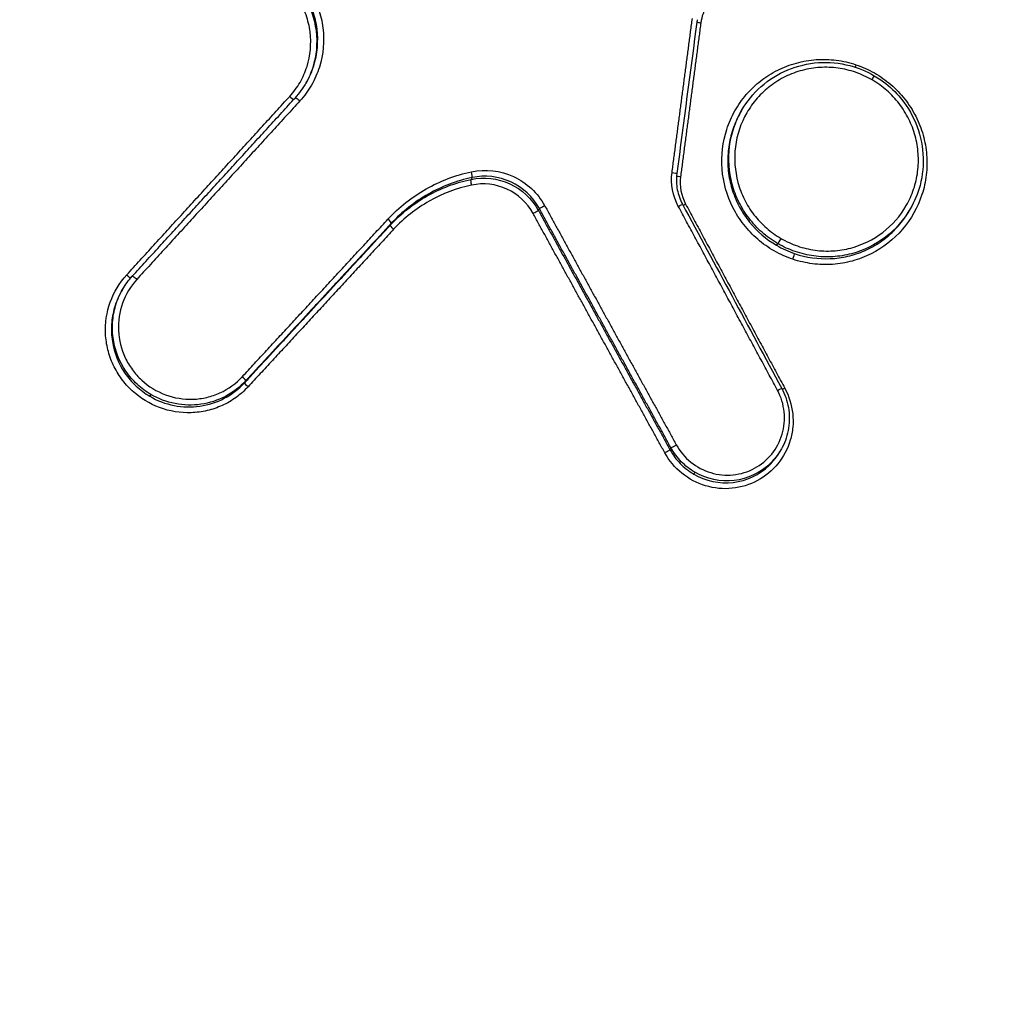
# Model space of a CAD drawing. Units: millimetres. Extents: x -6511 to 6310, y -6308 to 6513.
# Drawn here: x -1552 to -1534, y -4052 to -4033 of the extents above; entities that cross this region are included whole.
import ezdxf

# ---------------------------------------------------------------- set-up
doc = ezdxf.new("R2010")
doc.units = ezdxf.units.MM
doc.header["$LTSCALE"] = 20
doc.layers.add('2d', color=230, linetype='Continuous')

msp = doc.modelspace()

# ---------------------------------------------------------------- linework, layer by layer
at = {"layer": '2d'}
for p, q in [((-1538.779, -4035.118), (-1538.798, -4035.151)), ((-1543.775, -4036.363), (-1543.795, -4036.398)), ((-1542.529, -4036.94), (-1542.548, -4036.973)), ((-1535.653, -4036.946), (-1535.673, -4036.98)), ((-1545.273, -4037.212), (-1545.293, -4037.247)), ((-1538.113, -4037.586), (-1538.133, -4037.62)), ((-1550.253, -4038.438), (-1550.272, -4038.471)), ((-1547.971, -4040.132), (-1547.991, -4040.167)), ((-1549.728, -4040.387), (-1549.748, -4040.421)), ((-1540.089, -4041.377), (-1540.108, -4041.411)), ((-1538.051, -4041.413), (-1538.071, -4041.448)), ((-1539.648, -4041.829), (-1539.667, -4041.863))]:
    msp.add_line(p, q, dxfattribs=at)
for centre, major_axis, ratio, start_param, end_param in [((-1539.526, -4033.485), (-0.0991, 0.0131), 0.103676, 0.567305, 1.479174), ((-1536.65, -4034.262), (-0.0317, -0.0948), 0.069646, -1.451533, -0.925271), ((-1536.372, -4034.561), (-0.0503, -0.0864), 0.043815, 1.701706, 3.141593), ((-1547.145, -4034.85), (0.0738, -0.0674), 0.137494, 4.694313, 5.875392), ((-1543.796, -4036.266), (0.0206, -0.0979), 0.121475, 0.097381, 1.637287), ((-1539.902, -4036.339), (-0.0991, 0.0131), 0.103828, 0.586566, 1.479544), ((-1542.636, -4037.021), (-0.0876, -0.0482), 0.028997, 1.435348, 3.029621), ((-1539.808, -4036.848), (-0.088, -0.0474), 0.030912, 0.864676, 1.436055), ((-1545.346, -4037.145), (0.0734, -0.0679), 0.137383, 0.028787, 1.554483), ((-1550.168, -4038.16), (0.0738, -0.0674), 0.137567, 4.69397, 5.892432), ((-1548.044, -4040.065), (0.0734, -0.0679), 0.137452, 0.028787, 1.554172), ((-1540.195, -4041.458), (-0.0876, -0.0482), 0.030338, 1.436159, 3.029616)]:
    msp.add_ellipse(centre, major_axis=major_axis, ratio=ratio, start_param=start_param, end_param=end_param, dxfattribs=at)
at = {"layer": '2d', "extrusion": (0, 0, -1)}
for centre, major_axis, ratio, start_param, end_param in [((-1546.978, -4034.951), (0.0738, -0.0674), 0.13748, 3.113554, 4.730401), ((-1540.08, -4036.277), (-0.0991, 0.0131), 0.103801, 1.662115, 3.141593), ((-1543.773, -4036.495), (0.0206, -0.0979), 0.121435, 1.50427, 3.044212), ((-1542.442, -4036.892), (-0.0876, -0.0482), 0.029025, 0.111972, 1.706228), ((-1539.963, -4036.908), (-0.088, -0.0474), 0.030876, 1.70556, 3.141593), ((-1545.219, -4037.315), (0.0734, -0.0679), 0.137367, 1.587035, 3.112806), ((-1538.06, -4037.503), (-0.0503, -0.0864), 0.043809, 4.581479, 6.15216), ((-1537.821, -4037.87), (-0.0317, -0.0948), 0.069365, 1.451474, 3.01323), ((-1550, -4038.261), (0.0738, -0.0674), 0.137554, 3.113554, 4.730743), ((-1547.917, -4040.235), (0.0734, -0.0679), 0.137436, 1.587347, 3.112806), ((-1538.125, -4040.32), (-0.088, -0.0474), 0.031891, 1.704934, 3.141593), ((-1537.969, -4040.261), (-0.088, -0.0474), 0.031928, -1.436681, -0.861257), ((-1540.001, -4041.33), (-0.0876, -0.0482), 0.030366, 0.111976, 1.705417)]:
    msp.add_ellipse(centre, major_axis=major_axis, ratio=ratio, start_param=start_param, end_param=end_param, dxfattribs=at)
at = {"layer": '2d'}
for points, knots in [([(-1482.067, -4136.317), (-1482.445, -4136.972), (-1482.9, -4137.674), (-1483.718, -4138.757), (-1484.014, -4139.122), (-1484.493, -4139.672), (-1484.658, -4139.855), (-1484.916, -4140.13), (-1485.003, -4140.221), (-1485.137, -4140.358), (-1485.204, -4140.426), (-1485.284, -4140.506), (-1485.324, -4140.545), (-1485.341, -4140.562), (-1485.353, -4140.574), (-1485.36, -4140.581), (-1485.639, -4140.855), (-1485.935, -4141.134), (-1486.581, -4141.697), (-1486.931, -4141.983), (-1487.688, -4142.558), (-1488.096, -4142.844), (-1488.765, -4143.233), (-1488.997, -4143.358), (-1489.358, -4143.533), (-1489.541, -4143.618), (-1489.762, -4143.713), (-1489.873, -4143.759), (-1489.929, -4143.781), (-1489.953, -4143.791), (-1489.97, -4143.797), (-1489.979, -4143.801), (-1490.396, -4143.966), (-1490.82, -4144.105), (-1491.473, -4144.275), (-1491.696, -4144.326), (-1492.145, -4144.414), (-1492.371, -4144.451), (-1493.058, -4144.539), (-1493.523, -4144.57), (-1494.463, -4144.569), (-1494.938, -4144.538), (-1496.359, -4144.352), (-1497.305, -4144.103), (-1498.447, -4143.626), (-1498.673, -4143.523), (-1499.118, -4143.297), (-1499.336, -4143.173), (-1499.768, -4142.914), (-1499.983, -4142.779), (-1500.307, -4142.577), (-1500.469, -4142.475), (-1500.659, -4142.357), (-1500.754, -4142.298), (-1500.802, -4142.268), (-1500.826, -4142.253), (-1500.836, -4142.247), (-1500.843, -4142.242), (-1500.847, -4142.24), (-1503.176, -4140.785), (-1505.743, -4139.16), (-1509.967, -4136.468), (-1511.438, -4135.528), (-1513.737, -4134.054), (-1514.519, -4133.552), (-1515.716, -4132.783), (-1516.32, -4132.394), (-1517.035, -4131.934), (-1517.395, -4131.702), (-1517.576, -4131.586), (-1517.667, -4131.527), (-1517.712, -4131.498), (-1517.731, -4131.486), (-1517.744, -4131.477), (-1517.753, -4131.472), (-1520.151, -4129.927), (-1522.747, -4128.249), (-1526.943, -4125.522), (-1528.392, -4124.578), (-1530.641, -4123.109), (-1531.403, -4122.61), (-1532.566, -4121.849), (-1533.152, -4121.465), (-1533.844, -4121.011), (-1534.192, -4120.782), (-1534.366, -4120.667), (-1534.454, -4120.61), (-1534.491, -4120.585), (-1534.516, -4120.569), (-1534.53, -4120.56), (-1537.316, -4118.73), (-1540.086, -4116.898), (-1544.247, -4114.135), (-1545.635, -4113.211), (-1548.416, -4111.358), (-1549.808, -4110.427), (-1551.906, -4109.032), (-1552.607, -4108.566), (-1553.655, -4107.862), (-1554.004, -4107.626), (-1554.527, -4107.271), (-1554.788, -4107.093), (-1555.09, -4106.882), (-1555.24, -4106.775), (-1555.314, -4106.722), (-1555.352, -4106.695), (-1555.37, -4106.682), (-1555.38, -4106.675), (-1555.384, -4106.672), (-1555.386, -4106.67), (-1555.389, -4106.668), (-1555.436, -4106.634), (-1555.564, -4106.543), (-1555.973, -4106.238), (-1556.255, -4106.022), (-1556.948, -4105.443), (-1557.361, -4105.079), (-1558.057, -4104.393), (-1558.303, -4104.141), (-1558.685, -4103.724), (-1558.815, -4103.578), (-1559.013, -4103.35), (-1559.113, -4103.234), (-1559.231, -4103.093), (-1559.29, -4103.022), (-1559.319, -4102.986), (-1559.334, -4102.968), (-1559.341, -4102.96), (-1559.345, -4102.955), (-1559.348, -4102.951), (-1559.84, -4102.351), (-1560.321, -4101.696), (-1561.233, -4100.277), (-1561.662, -4099.514), (-1562.448, -4097.87), (-1562.806, -4096.989), (-1563.26, -4095.583), (-1563.398, -4095.1), (-1563.58, -4094.355), (-1563.637, -4094.104), (-1563.715, -4093.721), (-1563.752, -4093.529), (-1563.792, -4093.302), (-1563.812, -4093.189), (-1563.821, -4093.132), (-1563.826, -4093.103), (-1563.828, -4093.089), (-1563.829, -4093.083), (-1563.83, -4093.079), (-1563.831, -4093.075), (-1563.867, -4092.849), (-1563.911, -4092.535), (-1563.999, -4091.727), (-1564.046, -4091.234), (-1564.117, -4090.508), (-1564.134, -4090.339), (-1564.151, -4090.162), (-1564.154, -4090.133), (-1564.154, -4090.127), (-1564.156, -4090.114), (-1564.159, -4090.083), (-1564.167, -4090.001), (-1564.194, -4089.724), (-1564.239, -4089.263), (-1564.291, -4088.739), (-1564.328, -4088.366), (-1564.347, -4088.178), (-1564.356, -4088.083), (-1564.361, -4088.036), (-1564.363, -4088.016), (-1564.364, -4088.002), (-1564.365, -4087.994), (-1564.427, -4087.376), (-1564.501, -4086.651), (-1564.628, -4085.398), (-1564.673, -4084.952), (-1564.745, -4084.242), (-1564.769, -4083.999), (-1564.807, -4083.623), (-1564.826, -4083.432), (-1564.849, -4083.205), (-1564.861, -4083.091), (-1564.866, -4083.041), (-1564.869, -4083.008), (-1564.871, -4082.99), (-1565.067, -4081.039), (-1565.248, -4079.236), (-1565.499, -4076.731), (-1565.579, -4075.929), (-1565.695, -4074.776), (-1565.751, -4074.212), (-1565.815, -4073.576), (-1565.846, -4073.263), (-1565.861, -4073.108), (-1565.869, -4073.031), (-1565.873, -4072.993), (-1565.874, -4072.976), (-1565.876, -4072.965), (-1565.876, -4072.961), (-1566.233, -4069.386), (-1566.577, -4065.932), (-1567.074, -4060.92), (-1567.237, -4059.277), (-1567.477, -4056.855), (-1567.596, -4055.654), (-1567.733, -4054.271), (-1567.801, -4053.584), (-1567.835, -4053.242), (-1567.852, -4053.071), (-1567.859, -4052.998), (-1567.864, -4052.949), (-1567.867, -4052.927), (-1567.953, -4052.054), (-1568.078, -4050.795), (-1568.201, -4049.55), (-1568.283, -4048.723), (-1568.325, -4048.304), (-1568.408, -4047.47), (-1568.47, -4046.844), (-1568.535, -4046.193), (-1568.56, -4045.945), (-1568.564, -4045.906), (-1568.567, -4045.88), (-1568.566, -4045.881), (-1568.568, -4045.867), (-1568.572, -4045.826), (-1568.578, -4045.762), (-1568.592, -4045.606), (-1568.605, -4045.463), (-1568.636, -4045.099), (-1568.654, -4044.878), (-1568.684, -4044.359), (-1568.696, -4044.061), (-1568.702, -4043.557), (-1568.702, -4043.379), (-1568.698, -4043.099), (-1568.695, -4042.955), (-1568.689, -4042.781), (-1568.685, -4042.692), (-1568.683, -4042.647), (-1568.682, -4042.625), (-1568.682, -4042.615), (-1568.682, -4042.609), (-1568.682, -4042.605), (-1568.635, -4041.567), (-1568.511, -4040.596), (-1568.251, -4039.233), (-1568.152, -4038.795), (-1567.987, -4038.163), (-1567.93, -4037.957), (-1567.841, -4037.655), (-1567.795, -4037.505), (-1567.74, -4037.334), (-1567.713, -4037.25), (-1567.701, -4037.213), (-1567.693, -4037.189), (-1567.689, -4037.179), (-1567.4, -4036.312), (-1567.047, -4035.494), (-1566.258, -4033.893), (-1565.821, -4033.11), (-1565.372, -4032.325)], [0, 0, 0, 0, 0.015625, 0.015625, 0.023438, 0.023438, 0.027344, 0.027344, 0.029297, 0.029297, 0.030273, 0.030762, 0.031006, 0.031128, 0.031128, 0.03125, 0.03125, 0.039063, 0.039063, 0.046875, 0.046875, 0.054688, 0.054688, 0.058594, 0.058594, 0.060547, 0.061523, 0.062012, 0.062256, 0.062378, 0.062378, 0.0625, 0.0625, 0.070313, 0.070313, 0.074219, 0.074219, 0.078125, 0.078125, 0.085938, 0.085938, 0.09375, 0.09375, 0.109375, 0.109375, 0.113281, 0.113281, 0.117188, 0.117188, 0.121094, 0.121094, 0.123047, 0.124023, 0.124512, 0.124756, 0.124878, 0.124939, 0.124939, 0.125, 0.125, 0.1875, 0.1875, 0.21875, 0.21875, 0.234375, 0.234375, 0.242188, 0.246094, 0.248047, 0.249023, 0.249512, 0.249756, 0.249878, 0.249878, 0.25, 0.25, 0.3125, 0.3125, 0.34375, 0.34375, 0.359375, 0.359375, 0.367188, 0.371094, 0.373047, 0.374023, 0.374512, 0.374756, 0.374756, 0.375, 0.375, 0.4375, 0.4375, 0.46875, 0.46875, 0.5, 0.5, 0.515625, 0.515625, 0.523438, 0.523438, 0.527344, 0.529297, 0.530273, 0.530762, 0.531006, 0.531128, 0.531189, 0.531219, 0.531219, 0.53125, 0.53125, 0.539063, 0.539063, 0.546875, 0.546875, 0.554688, 0.554688, 0.558594, 0.558594, 0.560547, 0.560547, 0.561523, 0.562012, 0.562256, 0.562378, 0.562439, 0.562469, 0.562469, 0.5625, 0.5625, 0.578125, 0.578125, 0.59375, 0.59375, 0.609375, 0.609375, 0.617188, 0.617188, 0.621094, 0.621094, 0.623047, 0.624023, 0.624512, 0.624756, 0.624878, 0.624939, 0.624969, 0.624969, 0.625, 0.625, 0.632813, 0.632813, 0.640625, 0.640625, 0.642578, 0.642822, 0.642822, 0.642944, 0.642944, 0.643066, 0.643555, 0.644531, 0.648438, 0.652344, 0.654297, 0.655273, 0.655762, 0.656006, 0.656128, 0.656128, 0.65625, 0.65625, 0.671875, 0.671875, 0.679688, 0.679688, 0.683594, 0.683594, 0.685547, 0.686523, 0.687012, 0.687256, 0.687256, 0.6875, 0.6875, 0.71875, 0.71875, 0.734375, 0.734375, 0.742188, 0.746094, 0.748047, 0.749023, 0.749512, 0.749756, 0.749878, 0.749878, 0.75, 0.75, 0.8125, 0.8125, 0.84375, 0.84375, 0.859375, 0.867188, 0.871094, 0.873047, 0.874023, 0.874512, 0.874512, 0.875, 0.875, 0.890625, 0.898438, 0.898438, 0.90625, 0.90625, 0.914063, 0.917969, 0.918457, 0.918701, 0.918701, 0.918945, 0.918945, 0.919922, 0.921875, 0.921875, 0.925781, 0.925781, 0.929688, 0.929688, 0.933594, 0.933594, 0.935547, 0.935547, 0.936523, 0.937012, 0.937256, 0.937378, 0.937439, 0.937469, 0.937469, 0.9375, 0.9375, 0.953125, 0.953125, 0.960938, 0.960938, 0.964844, 0.964844, 0.966797, 0.967773, 0.968262, 0.968506, 0.968506, 0.96875, 0.96875, 0.984375, 0.984375, 1, 1, 1, 1]), ([(-1547.29, -4032.374), (-1547.187, -4032.444), (-1547.093, -4032.522), (-1546.924, -4032.698), (-1546.848, -4032.796), (-1546.719, -4033.006), (-1546.666, -4033.116), (-1546.584, -4033.347), (-1546.556, -4033.468), (-1546.51, -4033.831), (-1546.532, -4034.081), (-1546.642, -4034.43), (-1546.692, -4034.543), (-1546.813, -4034.753), (-1546.884, -4034.852), (-1546.967, -4034.942)], [0, 0, 0, 0, 0.000365539, 0.000365539, 0.000731078, 0.000731078, 0.001096617, 0.001096617, 0.001462156, 0.001462156, 0.002193235, 0.002193235, 0.002558774, 0.002558774, 0.002924313, 0.002924313, 0.002924313, 0.002924313]), ([(-1547.156, -4034.859), (-1547.082, -4034.779), (-1547.019, -4034.692), (-1546.912, -4034.506), (-1546.868, -4034.406), (-1546.771, -4034.098), (-1546.752, -4033.878), (-1546.792, -4033.557), (-1546.817, -4033.45), (-1546.89, -4033.246), (-1546.936, -4033.149), (-1547.05, -4032.964), (-1547.118, -4032.877), (-1547.267, -4032.722), (-1547.35, -4032.652), (-1547.44, -4032.591)], [0, 0, 0, 0, 0.000323864, 0.000323864, 0.000647729, 0.000647729, 0.001295458, 0.001295458, 0.001619322, 0.001619322, 0.001943186, 0.001943186, 0.002267051, 0.002267051, 0.002590915, 0.002590915, 0.002590915, 0.002590915]), ([(-1547.375, -4032.5), (-1547.278, -4032.565), (-1547.19, -4032.639), (-1547.031, -4032.804), (-1546.959, -4032.897), (-1546.837, -4033.094), (-1546.788, -4033.198), (-1546.71, -4033.415), (-1546.683, -4033.529), (-1546.64, -4033.871), (-1546.661, -4034.106), (-1546.762, -4034.425), (-1546.804, -4034.524), (-1546.855, -4034.616)], [0, 0, 0, 0, 0.000344151, 0.000344151, 0.000688301, 0.000688301, 0.001032452, 0.001032452, 0.001376602, 0.001376602, 0.002064904, 0.002064904, 0.002380895, 0.002380895, 0.002380895, 0.002380895]), ([(-1546.85, -4034.609), (-1546.85, -4034.608), (-1546.85, -4034.608), (-1546.793, -4034.508), (-1546.746, -4034.401), (-1546.642, -4034.073), (-1546.621, -4033.838), (-1546.664, -4033.496), (-1546.691, -4033.382), (-1546.768, -4033.164), (-1546.818, -4033.06), (-1546.94, -4032.863), (-1547.012, -4032.771), (-1547.171, -4032.605), (-1547.258, -4032.531), (-1547.355, -4032.466)], [0.000343903, 0.000343903, 0.000343903, 0.000343903, 0.000345324, 0.000345324, 0.000690648, 0.000690648, 0.001381296, 0.001381296, 0.00172662, 0.00172662, 0.002071944, 0.002071944, 0.002417268, 0.002417268, 0.002762592, 0.002762592, 0.002762592, 0.002762592]), ([(-1539.183, -4032.919), (-1539.279, -4032.984), (-1539.36, -4033.07), (-1539.481, -4033.267), (-1539.521, -4033.378), (-1539.536, -4033.494)], [0, 0, 0, 0, 0.0003486807, 0.0003486807, 0.0006973613, 0.0006973613, 0.0006973613, 0.0006973613]), ([(-1563.655, -4033.245), (-1563.9, -4033.667), (-1564.233, -4034.257), (-1564.559, -4034.868), (-1564.707, -4035.154), (-1564.777, -4035.293), (-1564.811, -4035.361), (-1564.827, -4035.394), (-1564.835, -4035.409), (-1564.839, -4035.418), (-1564.841, -4035.422), (-1565.044, -4035.832), (-1565.315, -4036.424), (-1565.58, -4037.087), (-1565.7, -4037.412), (-1565.756, -4037.573), (-1565.78, -4037.641), (-1565.795, -4037.687), (-1565.802, -4037.708), (-1566.072, -4038.513), (-1566.278, -4039.312), (-1566.505, -4040.538), (-1566.567, -4040.952), (-1566.663, -4041.788), (-1566.697, -4042.208), (-1566.738, -4043.066), (-1566.747, -4043.704), (-1566.717, -4044.437), (-1566.693, -4044.801), (-1566.678, -4044.982), (-1566.67, -4045.073), (-1566.666, -4045.118), (-1566.664, -4045.14), (-1566.663, -4045.152), (-1566.662, -4045.157), (-1566.662, -4045.16), (-1566.662, -4045.163), (-1566.661, -4045.173), (-1566.64, -4045.386), (-1566.577, -4046.013), (-1566.538, -4046.403), (-1566.48, -4046.992), (-1566.447, -4047.32), (-1566.43, -4047.492), (-1566.421, -4047.58), (-1566.417, -4047.625), (-1566.414, -4047.647), (-1566.414, -4047.657), (-1566.413, -4047.663), (-1566.412, -4047.668), (-1566.337, -4048.424), (-1566.218, -4049.616), (-1566.069, -4051.114), (-1565.992, -4051.89), (-1565.953, -4052.285), (-1565.933, -4052.484), (-1565.923, -4052.584), (-1565.918, -4052.634), (-1565.916, -4052.659), (-1565.914, -4052.671), (-1565.914, -4052.677), (-1565.914, -4052.68), (-1565.914, -4052.681), (-1565.254, -4059.309), (-1564.758, -4064.291), (-1564.258, -4069.304), (-1564.133, -4070.565), (-1564.005, -4071.841), (-1563.973, -4072.164), (-1563.94, -4072.494), (-1563.928, -4072.62), (-1563.92, -4072.701), (-1563.917, -4072.724), (-1563.916, -4072.732), (-1563.916, -4072.735), (-1563.916, -4072.736), (-1563.916, -4072.736), (-1563.916, -4072.736), (-1563.916, -4072.736), (-1563.916, -4072.737), (-1563.916, -4072.737), (-1563.916, -4072.735), (-1563.264, -4079.249), (-1562.767, -4084.174), (-1562.256, -4089.184), (-1562.125, -4090.457), (-1561.987, -4091.773), (-1561.95, -4092.112), (-1561.91, -4092.472), (-1561.894, -4092.616), (-1561.881, -4092.717), (-1561.877, -4092.752), (-1561.875, -4092.765), (-1561.874, -4092.771), (-1561.874, -4092.774), (-1561.873, -4092.775), (-1561.873, -4092.775), (-1561.873, -4092.776), (-1561.873, -4092.776), (-1561.873, -4092.774), (-1561.737, -4093.588), (-1561.452, -4094.792), (-1560.974, -4096.171), (-1560.7, -4096.854), (-1560.554, -4097.194), (-1560.489, -4097.339), (-1560.446, -4097.436), (-1560.423, -4097.486), (-1560.056, -4098.285), (-1559.469, -4099.374), (-1558.661, -4100.573), (-1558.227, -4101.154), (-1558.035, -4101.4), (-1557.905, -4101.563), (-1557.838, -4101.644), (-1557.248, -4102.361), (-1556.406, -4103.257), (-1555.327, -4104.2), (-1554.763, -4104.646), (-1554.475, -4104.862), (-1554.329, -4104.969), (-1554.256, -4105.021), (-1554.22, -4105.048), (-1554.201, -4105.061), (-1554.193, -4105.067), (-1554.188, -4105.07), (-1554.184, -4105.073), (-1553.948, -4105.242), (-1553.486, -4105.558), (-1552.455, -4106.255), (-1552.054, -4106.524), (-1551.369, -4106.984), (-1551.005, -4107.228), (-1550.543, -4107.536), (-1550.303, -4107.697), (-1550.181, -4107.779), (-1550.119, -4107.82), (-1550.088, -4107.841), (-1550.075, -4107.849), (-1550.066, -4107.855), (-1550.06, -4107.859), (-1546.508, -4110.23), (-1543.345, -4112.335), (-1539.183, -4115.096), (-1537.892, -4115.951), (-1536.101, -4117.134), (-1535.242, -4117.7), (-1534.303, -4118.319), (-1533.85, -4118.617), (-1533.627, -4118.763), (-1533.516, -4118.836), (-1533.462, -4118.872), (-1533.434, -4118.89), (-1533.422, -4118.898), (-1533.415, -4118.903), (-1533.412, -4118.904), (-1530.677, -4120.701), (-1526.538, -4123.407), (-1521.633, -4126.59), (-1519.161, -4128.188), (-1517.921, -4128.989), (-1517.3, -4129.389), (-1516.989, -4129.59), (-1516.833, -4129.69), (-1516.755, -4129.74), (-1516.716, -4129.765), (-1516.7, -4129.776), (-1516.688, -4129.783), (-1516.684, -4129.786), (-1513.151, -4132.063), (-1509.986, -4134.091), (-1505.781, -4136.769), (-1504.47, -4137.6), (-1502.639, -4138.757), (-1501.757, -4139.312), (-1500.788, -4139.921), (-1500.318, -4140.215), (-1500.087, -4140.359), (-1499.973, -4140.431), (-1499.916, -4140.467), (-1499.887, -4140.484), (-1499.873, -4140.493), (-1499.867, -4140.497), (-1499.863, -4140.5), (-1499.862, -4140.5), (-1499.619, -4140.652), (-1499.419, -4140.777), (-1499.179, -4140.926), (-1499.1, -4140.976), (-1499.029, -4141.019), (-1499.019, -4141.026), (-1499.012, -4141.03), (-1499.003, -4141.036), (-1498.967, -4141.058), (-1498.883, -4141.11), (-1498.587, -4141.291), (-1498.263, -4141.481), (-1498.003, -4141.622), (-1497.889, -4141.681), (-1497.836, -4141.707), (-1497.81, -4141.719), (-1497.798, -4141.725), (-1497.793, -4141.728), (-1497.789, -4141.73), (-1497.788, -4141.73), (-1497.426, -4141.901), (-1496.874, -4142.117), (-1496.208, -4142.304), (-1495.918, -4142.369), (-1495.723, -4142.41), (-1495.627, -4142.429), (-1494.725, -4142.586), (-1493.93, -4142.618), (-1492.748, -4142.504), (-1492.355, -4142.439), (-1491.574, -4142.255), (-1491.186, -4142.136), (-1490.409, -4141.843), (-1489.85, -4141.587), (-1489.24, -4141.228), (-1488.987, -4141.06), (-1488.82, -4140.946), (-1488.74, -4140.888), (-1487.993, -4140.335), (-1487.359, -4139.798), (-1485.55, -4138.056), (-1484.527, -4136.748), (-1483.688, -4135.295)], [0, 0, 0, 0, 0.007812, 0.011719, 0.013672, 0.014648, 0.015137, 0.015381, 0.015503, 0.015503, 0.015625, 0.015625, 0.023437, 0.027344, 0.029297, 0.030273, 0.030762, 0.030762, 0.03125, 0.03125, 0.046875, 0.046875, 0.054687, 0.054687, 0.0625, 0.0625, 0.070312, 0.074219, 0.076172, 0.077148, 0.077637, 0.077881, 0.078003, 0.078064, 0.078094, 0.078094, 0.078125, 0.078125, 0.085937, 0.085937, 0.089844, 0.091797, 0.092773, 0.093262, 0.093506, 0.093628, 0.093689, 0.093719, 0.093719, 0.09375, 0.09375, 0.109375, 0.117187, 0.121094, 0.123047, 0.124023, 0.124512, 0.124756, 0.124878, 0.124939, 0.124969, 0.124969, 0.125, 0.125, 0.1875, 0.1875, 0.21875, 0.21875, 0.234375, 0.234375, 0.242187, 0.246094, 0.248047, 0.249023, 0.249512, 0.249756, 0.249878, 0.249939, 0.249969, 0.249985, 0.249985, 0.25, 0.25, 0.3125, 0.3125, 0.34375, 0.34375, 0.359375, 0.359375, 0.367187, 0.371094, 0.373047, 0.374023, 0.374512, 0.374756, 0.374878, 0.374939, 0.374969, 0.374969, 0.375, 0.375, 0.390625, 0.398437, 0.402344, 0.404297, 0.405273, 0.405273, 0.40625, 0.40625, 0.421875, 0.429687, 0.433594, 0.435547, 0.435547, 0.4375, 0.4375, 0.453125, 0.460937, 0.464844, 0.466797, 0.467773, 0.468262, 0.468506, 0.468628, 0.468689, 0.468689, 0.46875, 0.46875, 0.484375, 0.484375, 0.492187, 0.492187, 0.496094, 0.498047, 0.499023, 0.499512, 0.499756, 0.499878, 0.499939, 0.499939, 0.5, 0.5, 0.5625, 0.5625, 0.59375, 0.59375, 0.609375, 0.617187, 0.621094, 0.623047, 0.624023, 0.624512, 0.624756, 0.624878, 0.624878, 0.625, 0.625, 0.6875, 0.71875, 0.734375, 0.742187, 0.746094, 0.748047, 0.749023, 0.749512, 0.749756, 0.749878, 0.749878, 0.75, 0.75, 0.8125, 0.8125, 0.84375, 0.84375, 0.859375, 0.867187, 0.871094, 0.873047, 0.874023, 0.874512, 0.874756, 0.874878, 0.874939, 0.874939, 0.875, 0.875, 0.878906, 0.878906, 0.880859, 0.881104, 0.881226, 0.881226, 0.881348, 0.881348, 0.881836, 0.882812, 0.886719, 0.888672, 0.889648, 0.890137, 0.890381, 0.890503, 0.890564, 0.890564, 0.890625, 0.890625, 0.898437, 0.902344, 0.904297, 0.904297, 0.90625, 0.90625, 0.921875, 0.921875, 0.929687, 0.929687, 0.9375, 0.9375, 0.945312, 0.949219, 0.951172, 0.951172, 0.953125, 0.953125, 0.96875, 0.96875, 1, 1, 1, 1]), ([(-1537.831, -4037.879), (-1537.951, -4037.839), (-1538.065, -4037.788), (-1538.284, -4037.664), (-1538.387, -4037.59), (-1538.576, -4037.426), (-1538.662, -4037.336), (-1538.816, -4037.139), (-1538.884, -4037.032), (-1539.053, -4036.699), (-1539.122, -4036.453), (-1539.161, -4035.958), (-1539.131, -4035.705), (-1539.017, -4035.352), (-1538.966, -4035.237), (-1538.845, -4035.021), (-1538.774, -4034.92), (-1538.612, -4034.732), (-1538.521, -4034.645), (-1538.327, -4034.494), (-1538.223, -4034.428), (-1537.999, -4034.316), (-1537.883, -4034.272), (-1537.645, -4034.207), (-1537.521, -4034.186), (-1537.273, -4034.168), (-1537.149, -4034.172), (-1536.903, -4034.203), (-1536.779, -4034.231), (-1536.661, -4034.271)], [0.011695429, 0.011695429, 0.011695429, 0.011695429, 0.012073105, 0.012073105, 0.012450781, 0.012450781, 0.012828458, 0.012828458, 0.013206134, 0.013206134, 0.013961487, 0.013961487, 0.01471684, 0.01471684, 0.015094517, 0.015094517, 0.015472193, 0.015472193, 0.015849869, 0.015849869, 0.016227546, 0.016227546, 0.016605222, 0.016605222, 0.016982899, 0.016982899, 0.017360575, 0.017360575, 0.017738252, 0.017738252, 0.017738252, 0.017738252]), ([(-1538.779, -4035.118), (-1538.684, -4034.954), (-1538.561, -4034.803), (-1538.273, -4034.548), (-1538.104, -4034.442), (-1537.746, -4034.292), (-1537.551, -4034.246), (-1537.162, -4034.219), (-1536.963, -4034.238), (-1536.616, -4034.329), (-1536.463, -4034.393), (-1536.322, -4034.475)], [0.0000121, 0.0000121, 0.0000121, 0.0000121, 0.0574344, 0.0574344, 0.1162181, 0.1162181, 0.1750418, 0.1750418, 0.2338302, 0.2338302, 0.2827857, 0.2827857, 0.2827857, 0.2827857]), ([(-1536.661, -4034.271), (-1536.542, -4034.311), (-1536.426, -4034.362), (-1536.209, -4034.486), (-1536.108, -4034.558), (-1535.918, -4034.721), (-1535.831, -4034.813), (-1535.677, -4035.009), (-1535.61, -4035.115), (-1535.496, -4035.339), (-1535.45, -4035.455), (-1535.383, -4035.695), (-1535.36, -4035.819), (-1535.341, -4036.068), (-1535.343, -4036.192), (-1535.372, -4036.439), (-1535.399, -4036.562), (-1535.513, -4036.915), (-1535.638, -4037.137), (-1535.959, -4037.511), (-1536.16, -4037.667), (-1536.491, -4037.834), (-1536.609, -4037.879), (-1536.848, -4037.944), (-1536.97, -4037.965), (-1537.218, -4037.982), (-1537.344, -4037.978), (-1537.59, -4037.947), (-1537.712, -4037.919), (-1537.831, -4037.879)], [0.005648189, 0.005648189, 0.005648189, 0.005648189, 0.006026141, 0.006026141, 0.006404094, 0.006404094, 0.006782046, 0.006782046, 0.007159999, 0.007159999, 0.007537951, 0.007537951, 0.007915904, 0.007915904, 0.008293856, 0.008293856, 0.008671809, 0.008671809, 0.009427714, 0.009427714, 0.010183619, 0.010183619, 0.010561571, 0.010561571, 0.010939524, 0.010939524, 0.011317476, 0.011317476, 0.011695429, 0.011695429, 0.011695429, 0.011695429]), ([(-1536.362, -4034.552), (-1536.459, -4034.496), (-1536.562, -4034.449), (-1536.773, -4034.376), (-1536.881, -4034.35), (-1537.103, -4034.32), (-1537.215, -4034.316), (-1537.437, -4034.329), (-1537.546, -4034.347), (-1537.763, -4034.404), (-1537.867, -4034.443), (-1538.065, -4034.54), (-1538.161, -4034.599), (-1538.337, -4034.734), (-1538.418, -4034.809), (-1538.564, -4034.976), (-1538.629, -4035.068), (-1538.794, -4035.356), (-1538.867, -4035.572), (-1538.922, -4036.012), (-1538.906, -4036.24), (-1538.818, -4036.563), (-1538.778, -4036.669), (-1538.679, -4036.869), (-1538.62, -4036.964), (-1538.483, -4037.141), (-1538.405, -4037.224), (-1538.238, -4037.371), (-1538.147, -4037.437), (-1538.05, -4037.494)], [0.005434458, 0.005434458, 0.005434458, 0.005434458, 0.00577354, 0.00577354, 0.006112621, 0.006112621, 0.006451702, 0.006451702, 0.006790784, 0.006790784, 0.007129865, 0.007129865, 0.007468946, 0.007468946, 0.007808027, 0.007808027, 0.008147109, 0.008147109, 0.008825271, 0.008825271, 0.009503434, 0.009503434, 0.009842515, 0.009842515, 0.010181596, 0.010181596, 0.010520678, 0.010520678, 0.010859759, 0.010859759, 0.010859759, 0.010859759]), ([(-1538.05, -4037.494), (-1537.952, -4037.55), (-1537.85, -4037.597), (-1537.64, -4037.669), (-1537.53, -4037.695), (-1537.309, -4037.726), (-1537.198, -4037.73), (-1536.976, -4037.717), (-1536.864, -4037.699), (-1536.543, -4037.614), (-1536.339, -4037.514), (-1535.988, -4037.246), (-1535.838, -4037.075), (-1535.673, -4036.787), (-1535.626, -4036.684), (-1535.556, -4036.474), (-1535.531, -4036.366), (-1535.503, -4036.145), (-1535.5, -4036.032), (-1535.515, -4035.81), (-1535.534, -4035.7), (-1535.593, -4035.483), (-1535.633, -4035.378), (-1535.732, -4035.179), (-1535.792, -4035.082), (-1535.929, -4034.904), (-1536.005, -4034.823), (-1536.173, -4034.675), (-1536.265, -4034.609), (-1536.362, -4034.552)], [0.000008904, 0.000008904, 0.000008904, 0.000008904, 0.000348001, 0.000348001, 0.000687098, 0.000687098, 0.001026195, 0.001026195, 0.001365292, 0.001365292, 0.002043487, 0.002043487, 0.002721681, 0.002721681, 0.003060778, 0.003060778, 0.003399875, 0.003399875, 0.003738973, 0.003738973, 0.00407807, 0.00407807, 0.004417167, 0.004417167, 0.004756264, 0.004756264, 0.005095361, 0.005095361, 0.005434458, 0.005434458, 0.005434458, 0.005434458]), ([(-1536.322, -4034.475), (-1536.279, -4034.5), (-1536.238, -4034.526), (-1536.076, -4034.639), (-1535.963, -4034.739), (-1535.736, -4034.999), (-1535.629, -4035.171), (-1535.478, -4035.534), (-1535.431, -4035.73), (-1535.405, -4036.121), (-1535.423, -4036.321), (-1535.514, -4036.662), (-1535.575, -4036.809), (-1535.653, -4036.945)], [0, 0, 0, 0, 0.0147429, 0.0147429, 0.0592637, 0.0592637, 0.1183971, 0.1183971, 0.1774538, 0.1774538, 0.2362972, 0.2362972, 0.2837948, 0.2837948, 0.2837948, 0.2837948]), ([(-1538.798, -4035.151), (-1538.829, -4035.205), (-1538.857, -4035.261), (-1538.928, -4035.419), (-1538.963, -4035.523), (-1539.013, -4035.736), (-1539.029, -4035.846), (-1539.04, -4036.067), (-1539.036, -4036.176), (-1539.007, -4036.394), (-1538.982, -4036.504), (-1538.914, -4036.714), (-1538.87, -4036.815), (-1538.765, -4037.009), (-1538.703, -4037.103), (-1538.495, -4037.36), (-1538.325, -4037.508), (-1538.133, -4037.62)], [0.00856258, 0.00856258, 0.00856258, 0.00856258, 0.008751517, 0.008751517, 0.009084749, 0.009084749, 0.009417981, 0.009417981, 0.009751213, 0.009751213, 0.010084445, 0.010084445, 0.010417677, 0.010417677, 0.010750909, 0.010750909, 0.011417373, 0.011417373, 0.011417373, 0.011417373]), ([(-1538.113, -4037.586), (-1538.216, -4037.526), (-1538.312, -4037.457), (-1538.489, -4037.301), (-1538.571, -4037.213), (-1538.715, -4037.024), (-1538.777, -4036.924), (-1538.882, -4036.713), (-1538.924, -4036.6), (-1539.017, -4036.259), (-1539.033, -4036.018), (-1538.974, -4035.553), (-1538.897, -4035.324), (-1538.78, -4035.12), (-1538.779, -4035.119), (-1538.779, -4035.119)], [0.011322656, 0.011322656, 0.011322656, 0.011322656, 0.011676321, 0.011676321, 0.012029985, 0.012029985, 0.01238365, 0.01238365, 0.012737314, 0.012737314, 0.013444644, 0.013444644, 0.014151973, 0.014151973, 0.014155142, 0.014155142, 0.014155142, 0.014155142]), ([(-1545.336, -4037.136), (-1545.129, -4036.913), (-1544.891, -4036.724), (-1544.365, -4036.426), (-1544.084, -4036.32), (-1543.786, -4036.257)], [0, 0, 0, 0, 0.000912158, 0.000912158, 0.001824316, 0.001824316, 0.001824316, 0.001824316]), ([(-1543.786, -4036.257), (-1543.524, -4036.202), (-1543.249, -4036.234), (-1542.885, -4036.403), (-1542.774, -4036.477), (-1542.578, -4036.661), (-1542.496, -4036.765), (-1542.431, -4036.883)], [0, 0, 0, 0, 0.000800816, 0.000800816, 0.001201224, 0.001201224, 0.001601632, 0.001601632, 0.001601632, 0.001601632]), ([(-1545.293, -4037.247), (-1545.093, -4037.032), (-1544.863, -4036.85), (-1544.354, -4036.561), (-1544.083, -4036.459), (-1543.795, -4036.398)], [0, 0, 0, 0, 0.000881586, 0.000881586, 0.001763172, 0.001763172, 0.001763172, 0.001763172]), ([(-1543.775, -4036.363), (-1544.063, -4036.424), (-1544.334, -4036.527), (-1544.843, -4036.815), (-1545.073, -4036.997), (-1545.273, -4037.212)], [0, 0, 0, 0, 0.000877386, 0.000877386, 0.001754772, 0.001754772, 0.001754772, 0.001754772]), ([(-1543.795, -4036.398), (-1543.554, -4036.347), (-1543.301, -4036.377), (-1542.854, -4036.583), (-1542.668, -4036.756), (-1542.548, -4036.973)], [0, 0, 0, 0, 0.000736562, 0.000736562, 0.001473125, 0.001473125, 0.001473125, 0.001473125]), ([(-1542.646, -4037.03), (-1542.755, -4036.832), (-1542.925, -4036.674), (-1543.333, -4036.485), (-1543.564, -4036.458), (-1543.784, -4036.504)], [0, 0, 0, 0, 0.000669038, 0.000669038, 0.001338075, 0.001338075, 0.001338075, 0.001338075]), ([(-1542.529, -4036.94), (-1542.648, -4036.723), (-1542.834, -4036.549), (-1543.281, -4036.342), (-1543.534, -4036.313), (-1543.775, -4036.363)], [0, 0, 0, 0, 0.000732973, 0.000732973, 0.001465946, 0.001465946, 0.001465946, 0.001465946]), ([(-1539.98, -4036.29), (-1539.993, -4036.389), (-1539.99, -4036.491), (-1539.954, -4036.683), (-1539.921, -4036.775), (-1539.875, -4036.86)], [0, 0, 0, 0, 0.02996404, 0.02996404, 0.05881712, 0.05881712, 0.05881712, 0.05881712]), ([(-1543.784, -4036.504), (-1544.062, -4036.563), (-1544.324, -4036.662), (-1544.815, -4036.94), (-1545.037, -4037.116), (-1545.23, -4037.324)], [0, 0, 0, 0, 0.000846959, 0.000846959, 0.001693919, 0.001693919, 0.001693919, 0.001693919]), ([(-1535.653, -4036.945), (-1535.77, -4037.148), (-1535.929, -4037.328), (-1536.299, -4037.611), (-1536.516, -4037.717), (-1536.856, -4037.806), (-1536.974, -4037.825), (-1537.209, -4037.839), (-1537.326, -4037.834), (-1537.56, -4037.802), (-1537.676, -4037.774), (-1537.899, -4037.698), (-1538.006, -4037.649), (-1538.109, -4037.589)], [0.008489618, 0.008489618, 0.008489618, 0.008489618, 0.009195773, 0.009195773, 0.009903162, 0.009903162, 0.010256856, 0.010256856, 0.010610551, 0.010610551, 0.010964245, 0.010964245, 0.01131794, 0.01131794, 0.01131794, 0.01131794]), ([(-1537.79, -4037.776), (-1537.579, -4037.847), (-1537.36, -4037.877), (-1537.028, -4037.863), (-1536.92, -4037.848), (-1536.707, -4037.799), (-1536.601, -4037.764), (-1536.399, -4037.676), (-1536.304, -4037.623), (-1536.123, -4037.5), (-1536.037, -4037.429), (-1535.882, -4037.275), (-1535.812, -4037.191), (-1535.723, -4037.062), (-1535.698, -4037.023), (-1535.675, -4036.983)], [0.000372825, 0.000372825, 0.000372825, 0.000372825, 0.001039719, 0.001039719, 0.001373166, 0.001373166, 0.001706612, 0.001706612, 0.002040059, 0.002040059, 0.002373506, 0.002373506, 0.002706953, 0.002706953, 0.002847977, 0.002847977, 0.002847977, 0.002847977]), ([(-1538.133, -4037.62), (-1538.078, -4037.652), (-1538.023, -4037.681), (-1537.908, -4037.733), (-1537.85, -4037.756), (-1537.79, -4037.776)], [0.0114173728, 0.0114173728, 0.0114173728, 0.0114173728, 0.0116058538, 0.0116058538, 0.0117943348, 0.0117943348, 0.0117943348, 0.0117943348]), ([(-1547.928, -4040.244), (-1547.996, -4040.317), (-1548.069, -4040.383), (-1548.229, -4040.498), (-1548.316, -4040.549), (-1548.496, -4040.631), (-1548.59, -4040.663), (-1548.782, -4040.709), (-1548.882, -4040.722), (-1549.179, -4040.732), (-1549.381, -4040.7), (-1549.753, -4040.561), (-1549.927, -4040.454), (-1550.147, -4040.252), (-1550.215, -4040.176), (-1550.333, -4040.015), (-1550.384, -4039.93), (-1550.469, -4039.749), (-1550.502, -4039.653), (-1550.55, -4039.46), (-1550.565, -4039.362), (-1550.58, -4039.062), (-1550.55, -4038.863), (-1550.416, -4038.488), (-1550.313, -4038.316), (-1550.178, -4038.169)], [0, 0, 0, 0, 0.000298371, 0.000298371, 0.000596742, 0.000596742, 0.000895113, 0.000895113, 0.001193483, 0.001193483, 0.001790225, 0.001790225, 0.002386967, 0.002386967, 0.002685338, 0.002685338, 0.002983709, 0.002983709, 0.003282079, 0.003282079, 0.00358045, 0.00358045, 0.004177192, 0.004177192, 0.004773934, 0.004773934, 0.004773934, 0.004773934]), ([(-1549.99, -4038.252), (-1550.107, -4038.38), (-1550.197, -4038.53), (-1550.313, -4038.855), (-1550.339, -4039.028), (-1550.322, -4039.377), (-1550.279, -4039.547), (-1550.168, -4039.783), (-1550.124, -4039.857), (-1550.022, -4039.997), (-1549.963, -4040.063), (-1549.772, -4040.239), (-1549.62, -4040.332), (-1549.297, -4040.452), (-1549.122, -4040.481), (-1548.864, -4040.472), (-1548.777, -4040.46), (-1548.609, -4040.42), (-1548.528, -4040.393), (-1548.293, -4040.285), (-1548.152, -4040.183), (-1548.034, -4040.056)], [0, 0, 0, 0, 0.000525504, 0.000525504, 0.001051008, 0.001051008, 0.001576513, 0.001576513, 0.001839265, 0.001839265, 0.002102017, 0.002102017, 0.002627521, 0.002627521, 0.003153025, 0.003153025, 0.003415777, 0.003415777, 0.003678529, 0.003678529, 0.004204033, 0.004204033, 0.004204033, 0.004204033]), ([(-1550.272, -4038.471), (-1550.327, -4038.566), (-1550.371, -4038.668), (-1550.433, -4038.876), (-1550.451, -4038.98), (-1550.465, -4039.19), (-1550.46, -4039.298), (-1550.411, -4039.611), (-1550.33, -4039.814), (-1550.151, -4040.077), (-1550.08, -4040.159), (-1549.925, -4040.304), (-1549.84, -4040.367), (-1549.748, -4040.421)], [0.000308115, 0.000308115, 0.000308115, 0.000308115, 0.000643245, 0.000643245, 0.000964867, 0.000964867, 0.00128649, 0.00128649, 0.001929735, 0.001929735, 0.002251357, 0.002251357, 0.00257298, 0.00257298, 0.00257298, 0.00257298]), ([(-1549.728, -4040.387), (-1549.821, -4040.333), (-1549.906, -4040.27), (-1550.061, -4040.125), (-1550.131, -4040.043), (-1550.311, -4039.781), (-1550.392, -4039.578), (-1550.441, -4039.265), (-1550.446, -4039.157), (-1550.432, -4038.947), (-1550.414, -4038.843), (-1550.352, -4038.635), (-1550.308, -4038.533), (-1550.253, -4038.438)], [0.001922146, 0.001922146, 0.001922146, 0.001922146, 0.002239545, 0.002239545, 0.002556944, 0.002556944, 0.003191743, 0.003191743, 0.003509142, 0.003509142, 0.003826542, 0.003826542, 0.00415723, 0.00415723, 0.00415723, 0.00415723]), ([(-1549.748, -4040.421), (-1549.608, -4040.503), (-1549.458, -4040.56), (-1549.141, -4040.623), (-1548.982, -4040.627), (-1548.662, -4040.581), (-1548.511, -4040.532), (-1548.226, -4040.382), (-1548.1, -4040.286), (-1547.991, -4040.167)], [0.00257298, 0.00257298, 0.00257298, 0.00257298, 0.003059928, 0.003059928, 0.003546877, 0.003546877, 0.004033825, 0.004033825, 0.004520774, 0.004520774, 0.004520774, 0.004520774]), ([(-1547.971, -4040.132), (-1548.08, -4040.251), (-1548.206, -4040.347), (-1548.491, -4040.497), (-1548.642, -4040.546), (-1548.962, -4040.592), (-1549.121, -4040.588), (-1549.439, -4040.526), (-1549.588, -4040.469), (-1549.728, -4040.387)], [0, 0, 0, 0, 0.000480536, 0.000480536, 0.000961073, 0.000961073, 0.001441609, 0.001441609, 0.001922146, 0.001922146, 0.001922146, 0.001922146]), ([(-1537.98, -4040.27), (-1537.9, -4040.418), (-1537.851, -4040.578), (-1537.824, -4040.826), (-1537.824, -4040.909), (-1537.839, -4041.074), (-1537.855, -4041.156), (-1537.925, -4041.393), (-1538.003, -4041.543), (-1538.21, -4041.798), (-1538.341, -4041.906), (-1538.63, -4042.061), (-1538.791, -4042.111), (-1539.121, -4042.144), (-1539.288, -4042.128), (-1539.608, -4042.032), (-1539.757, -4041.953), (-1540.016, -4041.743), (-1540.124, -4041.614), (-1540.205, -4041.467)], [0, 0, 0, 0, 0.000496966, 0.000496966, 0.000745449, 0.000745449, 0.000993932, 0.000993932, 0.001490899, 0.001490899, 0.001987865, 0.001987865, 0.002484831, 0.002484831, 0.002981797, 0.002981797, 0.003478764, 0.003478764, 0.00397573, 0.00397573, 0.00397573, 0.00397573]), ([(-1538.037, -4040.273), (-1537.977, -4040.383), (-1537.935, -4040.505), (-1537.891, -4040.754), (-1537.89, -4040.885), (-1537.928, -4041.135), (-1537.969, -4041.259), (-1538.035, -4041.385), (-1538.043, -4041.399), (-1538.051, -4041.413)], [0, 0, 0, 0, 0.0377027, 0.0377027, 0.0760126, 0.0760126, 0.1141747, 0.1141747, 0.1190837, 0.1190837, 0.1190837, 0.1190837]), ([(-1539.991, -4041.32), (-1539.855, -4041.569), (-1539.623, -4041.756), (-1539.217, -4041.877), (-1539.076, -4041.891), (-1538.799, -4041.863), (-1538.663, -4041.821), (-1538.419, -4041.69), (-1538.309, -4041.599), (-1538.135, -4041.384), (-1538.068, -4041.258), (-1537.989, -4040.991), (-1537.976, -4040.85), (-1538.006, -4040.571), (-1538.047, -4040.436), (-1538.114, -4040.311)], [0, 0, 0, 0, 0.000849024, 0.000849024, 0.001273537, 0.001273537, 0.001698049, 0.001698049, 0.002122561, 0.002122561, 0.002547073, 0.002547073, 0.002971586, 0.002971586, 0.003396098, 0.003396098, 0.003396098, 0.003396098]), ([(-1539.648, -4041.829), (-1539.739, -4041.776), (-1539.825, -4041.709), (-1539.972, -4041.558), (-1540.037, -4041.471), (-1540.089, -4041.377)], [0.0030283655, 0.0030283655, 0.0030283655, 0.0030283655, 0.003345942, 0.003345942, 0.0036635185, 0.0036635185, 0.0036635185, 0.0036635185]), ([(-1540.108, -4041.411), (-1540.056, -4041.505), (-1539.992, -4041.591), (-1539.844, -4041.743), (-1539.759, -4041.81), (-1539.667, -4041.863)], [0, 0, 0, 0, 0.00032186, 0.00032186, 0.0006437201, 0.0006437201, 0.0006437201, 0.0006437201]), ([(-1539.667, -4041.863), (-1539.449, -4041.991), (-1539.188, -4042.046), (-1538.688, -4041.988), (-1538.45, -4041.876), (-1538.192, -4041.627), (-1538.126, -4041.542), (-1538.072, -4041.449)], [0.00064372, 0.00064372, 0.00064372, 0.00064372, 0.001410899, 0.001410899, 0.002178077, 0.002178077, 0.002504367, 0.002504367, 0.002504367, 0.002504367]), ([(-1538.051, -4041.413), (-1538.105, -4041.506), (-1538.171, -4041.591), (-1538.429, -4041.841), (-1538.668, -4041.954), (-1539.169, -4042.012), (-1539.43, -4041.957), (-1539.648, -4041.829)], [0.001190788, 0.001190788, 0.001190788, 0.001190788, 0.001514183, 0.001514183, 0.002271274, 0.002271274, 0.003028366, 0.003028366, 0.003028366, 0.003028366])]:
    msp.add_open_spline(points, degree=3, knots=knots, dxfattribs=at)
for points, weights in [([(-1540.069, -4036.268), (-1539.944, -4035.317), (-1539.818, -4034.366), (-1539.693, -4033.414)], [1, 0.999999986597, 0.999999986597, 1]), ([(-1539.536, -4033.494), (-1539.662, -4034.446), (-1539.787, -4035.397), (-1539.912, -4036.348)], [1, 0.9999999866, 0.9999999866, 1]), ([(-1550.178, -4038.169), (-1549.171, -4037.065), (-1548.163, -4035.962), (-1547.156, -4034.859)], [1, 0.999999989764, 0.999999989764, 1]), ([(-1550.074, -4038.194), (-1549.067, -4037.091), (-1548.059, -4035.987), (-1547.052, -4034.884)], [1, 0.999999989762, 0.999999989762, 1]), ([(-1546.967, -4034.942), (-1547.975, -4036.046), (-1548.982, -4037.149), (-1549.99, -4038.252)], [1, 0.999999989762, 0.999999989762, 1]), ([(-1542.548, -4036.973), (-1541.735, -4038.452), (-1540.921, -4039.932), (-1540.108, -4041.411)], [1, 0.99999979277, 0.99999979277, 1]), ([(-1540.089, -4041.377), (-1540.902, -4039.898), (-1541.716, -4038.419), (-1542.529, -4036.94)], [1, 0.999999792726, 0.999999792726, 1]), ([(-1542.431, -4036.883), (-1541.618, -4038.362), (-1540.805, -4039.841), (-1539.991, -4041.32)], [1, 0.999999792726, 0.999999792726, 1]), ([(-1538.114, -4040.311), (-1538.727, -4039.174), (-1539.34, -4038.036), (-1539.953, -4036.898)], [1, 0.99999987984, 0.99999987984, 1]), ([(-1539.818, -4036.857), (-1539.205, -4037.995), (-1538.593, -4039.133), (-1537.98, -4040.27)], [1, 0.999999879867, 0.999999879867, 1]), ([(-1548.034, -4040.056), (-1547.135, -4039.083), (-1546.235, -4038.109), (-1545.336, -4037.136)], [1, 0.999999991511, 0.999999991511, 1]), ([(-1540.205, -4041.467), (-1541.019, -4039.988), (-1541.833, -4038.509), (-1542.646, -4037.03)], [1, 0.99999979277, 0.99999979277, 1]), ([(-1547.991, -4040.167), (-1547.092, -4039.194), (-1546.192, -4038.221), (-1545.293, -4037.247)], [1, 0.999999991513, 0.999999991513, 1]), ([(-1545.273, -4037.212), (-1546.172, -4038.186), (-1547.071, -4039.159), (-1547.971, -4040.132)], [1, 0.999999991511, 0.999999991511, 1]), ([(-1545.23, -4037.324), (-1546.129, -4038.297), (-1547.028, -4039.271), (-1547.928, -4040.244)], [1, 0.999999991513, 0.999999991513, 1])]:
    msp.add_rational_spline(points, weights, degree=3, dxfattribs=at)
for points in [[(-1539.604, -4033.436), (-1539.73, -4034.388), (-1539.855, -4035.339), (-1539.98, -4036.29)], [(-1547.052, -4034.884), (-1546.974, -4034.799), (-1546.907, -4034.707), (-1546.85, -4034.609)], [(-1539.953, -4036.898), (-1540.057, -4036.705), (-1540.098, -4036.485), (-1540.069, -4036.268)], [(-1539.912, -4036.348), (-1539.935, -4036.523), (-1539.902, -4036.701), (-1539.818, -4036.857)], [(-1539.875, -4036.86), (-1539.262, -4037.998), (-1538.65, -4039.135), (-1538.037, -4040.273)], [(-1535.675, -4036.983), (-1535.674, -4036.982), (-1535.674, -4036.981), (-1535.673, -4036.98)], [(-1538.109, -4037.589), (-1538.11, -4037.588), (-1538.111, -4037.588), (-1538.113, -4037.587), (-1538.113, -4037.586)], [(-1550.253, -4038.438), (-1550.203, -4038.351), (-1550.143, -4038.269), (-1550.074, -4038.194)], [(-1550.256, -4038.444), (-1550.258, -4038.447), (-1550.261, -4038.451), (-1550.263, -4038.455)], [(-1538.072, -4041.449), (-1538.072, -4041.449), (-1538.072, -4041.449), (-1538.071, -4041.448)]]:
    msp.add_open_spline(points, degree=3, dxfattribs=at)

doc.saveas('drawing.dxf')
